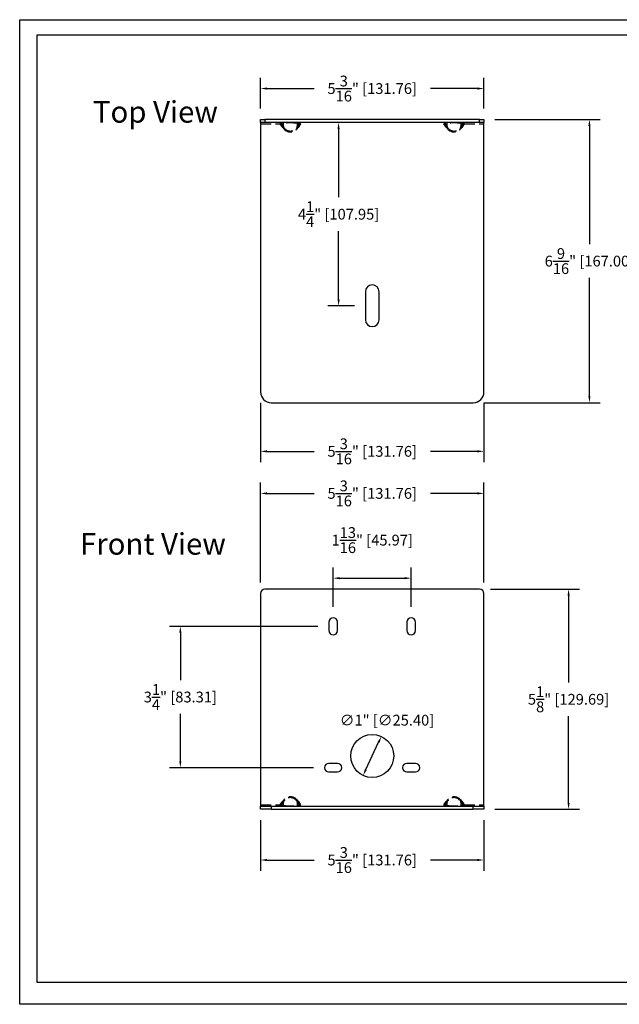
# Model space of a CAD drawing. Extents: x 120.8 to 165.7, y 72 to 95.
# Drawn here: x 120.8 to 134.7, y 72.1 to 95 of the extents above; entities that cross this region are included whole.
import ezdxf

# ---------------------------------------------------------------- set-up
doc = ezdxf.new("R2010")
doc.units = 0
doc.header["$MEASUREMENT"] = 0
doc.header["$PDSIZE"] = -1
doc.linetypes.add('PHANTOM', pattern=[0.5, 0.25, -0.05, 0.05, -0.05, 0.05, -0.05])
doc.layers.get('0').update_dxf_attribs({"linetype": 'CONTINUOUS'})
doc.layers.get('DEFPOINTS').update_dxf_attribs({"linetype": 'CONTINUOUS'})
doc.dimstyles.get("Standard").update_dxf_attribs({"dimtxt": 0.18, "dimasz": 0.18, "dimexe": 0.18, "dimexo": 0.0625, "dimgap": 0.09, "dimtad": 0, "dimtih": 1, "dimtoh": 1, "dimdec": 3, "dimzin": 0, "dimdsep": 46, "dimtxsty": 'Standard', "dimcen": 0.09, "dimadec": 0, "dimazin": 0, "dimtfac": 1, "dimtdec": 3, "dimtofl": 0, "dimtmove": 2, "dimatfit": 3, "dimfxl": 0, "dimtolj": 1, "dimtzin": 1, "dimarcsym": 0})

# ---------------------------------------------------------------- blocks, each defined once
blk = doc.blocks.new('*D137')
at = {"color": 0, "lineweight": -2}
for p, q in [((131.728, 81.735), (133.788, 81.735)), ((133.538, 81.585), (133.538, 79.574)), ((133.538, 76.779), (133.538, 78.791)), ((131.828, 76.629), (133.788, 76.629))]:
    blk.add_line(p, q, dxfattribs=at)
at = {"color": 0}
for points in [[(133.513, 81.585), (133.563, 81.585), (133.538, 81.735)], [(133.513, 76.779), (133.563, 76.779), (133.538, 76.629)]]:
    blk.add_solid(points, dxfattribs=at)
at = {"layer": 'DEFPOINTS', "color": 0}
for p in [(131.473, 81.735), (131.573, 76.629), (133.538, 76.629)]:
    blk.add_point(p, dxfattribs=at)
at = {"color": 0, "insert": (133.538, 79.182), "char_height": 0.25, "attachment_point": 5}
blk.add_mtext('\\A1;5{\\H1.000000x;\\S1/8;}" [129.69]', dxfattribs=at)
blk = doc.blocks.new('*D138')
at = {"color": 0, "lineweight": -2}
for p, q in [((126.385, 76.374), (126.385, 75.202)), ((131.573, 76.374), (131.573, 75.202)), ((126.535, 75.452), (127.629, 75.452)), ((131.423, 75.452), (130.329, 75.452))]:
    blk.add_line(p, q, dxfattribs=at)
at = {"color": 0}
for points in [[(126.535, 75.477), (126.535, 75.427), (126.385, 75.452)], [(131.423, 75.477), (131.423, 75.427), (131.573, 75.452)]]:
    blk.add_solid(points, dxfattribs=at)
at = {"layer": 'DEFPOINTS', "color": 0}
for p in [(126.385, 76.629), (131.573, 76.629), (131.573, 75.452)]:
    blk.add_point(p, dxfattribs=at)
at = {"color": 0, "insert": (128.979, 75.452), "char_height": 0.25, "attachment_point": 5}
blk.add_mtext('\\A1;5{\\H1.000000x;\\S3/16;}" [131.76]', dxfattribs=at)
blk = doc.blocks.new('*D139')
at = {"color": 0, "lineweight": -2}
for p, q in [((126.385, 86.059), (126.385, 84.686)), ((131.573, 86.059), (131.573, 84.686)), ((126.535, 84.936), (127.629, 84.936)), ((131.423, 84.936), (130.329, 84.936))]:
    blk.add_line(p, q, dxfattribs=at)
at = {"color": 0}
for points in [[(126.535, 84.961), (126.535, 84.911), (126.385, 84.936)], [(131.423, 84.961), (131.423, 84.911), (131.573, 84.936)]]:
    blk.add_solid(points, dxfattribs=at)
at = {"layer": 'DEFPOINTS', "color": 0}
for p in [(126.385, 86.314), (131.573, 86.314), (131.573, 84.936)]:
    blk.add_point(p, dxfattribs=at)
at = {"color": 0, "insert": (128.979, 84.936), "char_height": 0.25, "attachment_point": 5}
blk.add_mtext('\\A1;5{\\H1.000000x;\\S3/16;}" [131.76]', dxfattribs=at)
blk = doc.blocks.new('*D140')
at = {"color": 0, "lineweight": -2}
for p, q in [((126.385, 81.89), (126.385, 84.21)), ((131.573, 81.89), (131.573, 84.21)), ((126.535, 83.96), (127.629, 83.96)), ((131.423, 83.96), (130.329, 83.96))]:
    blk.add_line(p, q, dxfattribs=at)
at = {"color": 0}
for points in [[(126.535, 83.985), (126.535, 83.935), (126.385, 83.96)], [(131.423, 83.985), (131.423, 83.935), (131.573, 83.96)]]:
    blk.add_solid(points, dxfattribs=at)
at = {"layer": 'DEFPOINTS', "color": 0}
for p in [(131.573, 83.96), (126.385, 81.635), (131.573, 81.635)]:
    blk.add_point(p, dxfattribs=at)
at = {"color": 0, "insert": (128.979, 83.96), "char_height": 0.25, "attachment_point": 5}
blk.add_mtext('\\A1;5{\\H1.000000x;\\S3/16;}" [131.76]', dxfattribs=at)
blk = doc.blocks.new('*D141')
at = {"color": 0, "lineweight": -2}
for p, q in [((128.074, 81.33), (128.074, 82.242)), ((129.884, 81.33), (129.884, 82.242)), ((128.224, 81.992), (129.734, 81.992))]:
    blk.add_line(p, q, dxfattribs=at)
at = {"color": 0}
for points in [[(128.224, 82.017), (128.224, 81.967), (128.074, 81.992)], [(129.734, 82.017), (129.734, 81.967), (129.884, 81.992)]]:
    blk.add_solid(points, dxfattribs=at)
at = {"layer": 'DEFPOINTS', "color": 0}
for p in [(129.884, 81.992), (128.074, 81.075), (129.884, 81.075)]:
    blk.add_point(p, dxfattribs=at)
at = {"color": 0, "insert": (128.979, 82.876), "char_height": 0.25, "attachment_point": 5}
blk.add_mtext('\\A1;1{\\H1.000000x;\\S13/16;}" [45.97]', dxfattribs=at)
blk = doc.blocks.new('*D142')
at = {"color": 0, "lineweight": -2}
blk.add_line((128.831, 77.551), (129.128, 78.185), dxfattribs=at)
at = {"color": 0}
for points in [[(129.105, 78.196), (129.15, 78.174), (129.191, 78.321)], [(128.808, 77.562), (128.853, 77.541), (128.767, 77.415)]]:
    blk.add_solid(points, dxfattribs=at)
at = {"layer": 'DEFPOINTS', "color": 0}
for p in [(129.191, 78.321), (128.767, 77.415)]:
    blk.add_point(p, dxfattribs=at)
at = {"color": 0, "insert": (129.322, 78.697), "char_height": 0.25, "attachment_point": 5}
blk.add_mtext('\\A1;∅1" [∅25.40]', dxfattribs=at)
blk = doc.blocks.new('*D143')
at = {"color": 0, "lineweight": -2}
for p, q in [((127.719, 80.875), (124.274, 80.875)), ((124.524, 80.725), (124.524, 79.627)), ((124.524, 77.745), (124.524, 78.844)), ((127.619, 77.595), (124.274, 77.595))]:
    blk.add_line(p, q, dxfattribs=at)
at = {"color": 0}
for points in [[(124.499, 80.725), (124.549, 80.725), (124.524, 80.875)], [(124.499, 77.745), (124.549, 77.745), (124.524, 77.595)]]:
    blk.add_solid(points, dxfattribs=at)
at = {"layer": 'DEFPOINTS', "color": 0}
for p in [(127.974, 80.875), (124.524, 77.595), (127.874, 77.595)]:
    blk.add_point(p, dxfattribs=at)
at = {"color": 0, "insert": (124.524, 79.235), "char_height": 0.25, "attachment_point": 5}
blk.add_mtext('\\A1;3{\\H1.000000x;\\S1/4;}" [83.31]', dxfattribs=at)
blk = doc.blocks.new('*D144')
at = {"color": 0, "lineweight": -2}
for p, q in [((131.828, 92.639), (134.272, 92.639)), ((134.022, 92.489), (134.022, 89.743)), ((134.022, 86.214), (134.022, 88.96)), ((131.578, 86.064), (134.272, 86.064))]:
    blk.add_line(p, q, dxfattribs=at)
at = {"color": 0}
for points in [[(133.997, 92.489), (134.047, 92.489), (134.022, 92.639)], [(133.997, 86.214), (134.047, 86.214), (134.022, 86.064)]]:
    blk.add_solid(points, dxfattribs=at)
at = {"layer": 'DEFPOINTS', "color": 0}
for p in [(131.573, 92.639), (131.323, 86.064), (134.022, 86.064)]:
    blk.add_point(p, dxfattribs=at)
at = {"color": 0, "insert": (134.022, 89.351), "char_height": 0.25, "attachment_point": 5}
blk.add_mtext('\\A1;6{\\H1.000000x;\\S9/16;}" [167.00]', dxfattribs=at)
blk = doc.blocks.new('*D145')
at = {"color": 0, "lineweight": -2}
for p, q in [((126.385, 92.894), (126.385, 93.605)), ((131.573, 92.894), (131.573, 93.605)), ((126.535, 93.355), (127.629, 93.355)), ((131.423, 93.355), (130.329, 93.355))]:
    blk.add_line(p, q, dxfattribs=at)
at = {"color": 0}
for points in [[(126.535, 93.38), (126.535, 93.33), (126.385, 93.355)], [(131.423, 93.38), (131.423, 93.33), (131.573, 93.355)]]:
    blk.add_solid(points, dxfattribs=at)
at = {"layer": 'DEFPOINTS', "color": 0}
for p in [(131.573, 93.355), (126.385, 92.639), (131.573, 92.639)]:
    blk.add_point(p, dxfattribs=at)
at = {"color": 0, "insert": (128.979, 93.355), "char_height": 0.25, "attachment_point": 5}
blk.add_mtext('\\A1;5{\\H1.000000x;\\S3/16;}" [131.76]', dxfattribs=at)
blk = doc.blocks.new('*D146')
at = {"color": 0, "lineweight": -2}
for p, q in [((128.564, 92.564), (127.948, 92.564)), ((128.198, 92.414), (128.198, 90.831)), ((128.198, 88.464), (128.198, 90.047)), ((128.564, 88.314), (127.948, 88.314))]:
    blk.add_line(p, q, dxfattribs=at)
at = {"color": 0}
for points in [[(128.173, 92.414), (128.223, 92.414), (128.198, 92.564)], [(128.173, 88.464), (128.223, 88.464), (128.198, 88.314)]]:
    blk.add_solid(points, dxfattribs=at)
at = {"layer": 'DEFPOINTS', "color": 0}
for p in [(128.198, 92.564), (128.819, 92.564), (128.819, 88.314)]:
    blk.add_point(p, dxfattribs=at)
at = {"color": 0, "insert": (128.198, 90.439), "char_height": 0.25, "attachment_point": 5}
blk.add_mtext('\\A1;4{\\H1.000000x;\\S1/4;}" [107.95]', dxfattribs=at)

msp = doc.modelspace()

# ---------------------------------------------------------------- linework, layer by layer
at = {"color": 7, "linetype": 'Continuous'}
for p, q in [((126.38547, 92.5639), (126.38547, 92.6389)), ((126.38547, 92.6389), (126.48547, 92.6389)), ((126.38547, 92.5639), (126.38547, 92.5329)), ((126.48547, 92.5639), (126.38547, 92.5639)), ((131.47297, 92.6389), (126.48547, 92.6389)), ((131.47297, 92.5639), (126.48547, 92.5639)), ((131.47297, 92.6389), (131.57297, 92.6389)), ((131.57297, 92.5639), (131.47297, 92.5639)), ((131.57297, 92.6389), (131.57297, 92.5639)), ((131.57297, 92.5329), (131.57297, 92.5639)), ((126.38547, 92.5329), (126.38547, 86.3139)), ((131.57297, 86.3139), (131.57297, 92.5329)), ((128.81922, 88.6384), (128.81922, 87.9894)), ((129.13922, 87.9894), (129.13922, 88.6384)), ((126.63547, 86.0639), (131.32297, 86.0639)), ((126.38547, 81.6353), (126.38547, 76.7353)), ((131.47297, 81.7353), (126.48547, 81.7353)), ((131.57297, 76.7353), (131.57297, 81.6353)), ((127.97422, 80.9753), (127.97422, 80.7753)), ((128.17422, 80.7753), (128.17422, 80.9753)), ((129.78422, 80.9753), (129.78422, 80.7753)), ((129.98422, 80.7753), (129.98422, 80.9753)), ((128.17422, 77.6953), (127.97422, 77.6953)), ((129.98422, 77.6953), (129.78422, 77.6953)), ((127.97422, 77.4953), (128.17422, 77.4953)), ((129.78422, 77.4953), (129.98422, 77.4953)), ((126.38547, 76.7353), (126.38547, 76.7043)), ((126.38547, 76.6293), (126.38547, 76.7043)), ((126.38547, 76.7043), (126.63547, 76.7043)), ((126.63547, 76.6293), (126.38547, 76.6293)), ((126.63547, 76.7043), (131.32297, 76.7043)), ((126.63547, 76.6293), (131.32297, 76.6293)), ((131.32297, 76.7043), (131.57297, 76.7043)), ((131.57297, 76.6293), (131.32297, 76.6293)), ((131.57297, 76.7043), (131.57297, 76.7353)), ((131.57297, 76.7043), (131.57297, 76.6293))]:
    msp.add_line(p, q, dxfattribs=at)
at = {"color": 7, "linetype": 'PHANTOM'}
for p, q in [((126.48547, 92.6389), (126.48547, 92.5639)), ((126.85762, 92.5514), (126.91949, 92.4639)), ((126.91949, 92.5514), (126.85762, 92.5514)), ((126.91949, 92.4639), (126.91949, 92.5514)), ((127.23894, 92.4639), (127.30082, 92.5514)), ((127.30082, 92.5514), (127.23894, 92.5514)), ((127.23894, 92.5514), (127.23894, 92.4639)), ((130.65762, 92.5514), (130.71949, 92.4639)), ((130.71949, 92.5514), (130.65762, 92.5514)), ((130.71949, 92.4639), (130.71949, 92.5514)), ((131.03894, 92.4639), (131.10082, 92.5514)), ((131.10082, 92.5514), (131.03894, 92.5514)), ((131.03894, 92.5514), (131.03894, 92.4639)), ((131.47297, 92.5639), (131.47297, 92.6389)), ((126.38547, 92.5329), (126.84418, 92.5329)), ((126.90181, 92.4514), (126.84418, 92.5329)), ((127.31425, 92.5329), (127.25662, 92.4514)), ((130.70181, 92.4514), (130.64418, 92.5329)), ((131.11425, 92.5329), (131.05662, 92.4514)), ((131.11425, 92.5329), (131.57297, 92.5329)), ((126.84418, 76.7353), (126.90181, 76.8168)), ((126.91949, 76.8043), (126.85762, 76.7168)), ((126.91949, 76.7168), (126.91949, 76.8043)), ((127.30082, 76.7168), (127.23894, 76.8043)), ((127.23894, 76.8043), (127.23894, 76.7168)), ((127.25662, 76.8168), (127.31425, 76.7353)), ((130.64418, 76.7353), (130.70181, 76.8168)), ((130.71949, 76.8043), (130.65762, 76.7168)), ((130.71949, 76.7168), (130.71949, 76.8043)), ((131.10082, 76.7168), (131.03894, 76.8043)), ((131.03894, 76.8043), (131.03894, 76.7168)), ((131.05662, 76.8168), (131.11425, 76.7353)), ((126.38547, 76.7353), (126.84418, 76.7353)), ((126.63547, 76.7043), (126.63547, 76.6293)), ((126.85762, 76.7168), (126.91949, 76.7168)), ((127.23894, 76.7168), (127.30082, 76.7168)), ((130.65762, 76.7168), (130.71949, 76.7168)), ((131.03894, 76.7168), (131.10082, 76.7168)), ((131.11425, 76.7353), (131.57297, 76.7353)), ((131.32297, 76.6293), (131.32297, 76.7043))]:
    msp.add_line(p, q, dxfattribs=at)
for points in [[(120.79415, 94.95288), (150.17267, 94.95288), (150.17267, 72.10402), (120.79415, 72.10402)], [(121.20039, 94.59776), (149.65495, 94.59776), (149.65495, 72.61014), (121.20039, 72.61014)]]:
    msp.add_lwpolyline(points, close=True)
at = {"color": 7, "linetype": 'Continuous'}
for points in [[(126.84898, 92.54529), (126.84427, 92.53313), (126.84418, 92.5329)], [(127.30946, 92.56132), (127.31416, 92.5639), (127.31425, 92.5639)], [(127.31425, 92.5329), (127.31416, 92.53313), (127.30946, 92.54529)], [(130.64418, 92.5639), (130.64427, 92.5639), (130.64898, 92.56132)], [(130.64898, 92.54529), (130.64427, 92.53313), (130.64418, 92.5329)], [(131.10946, 92.56132), (131.11416, 92.5639), (131.11425, 92.5639)], [(131.11425, 92.5329), (131.11416, 92.53313), (131.10946, 92.54529)], [(126.84898, 76.70688), (126.84427, 76.7043), (126.84418, 76.7043)], [(127.30946, 76.72291), (127.31416, 76.73507), (127.31425, 76.7353)], [(127.31425, 76.7043), (127.31416, 76.7043), (127.30946, 76.70688)], [(130.64418, 76.7353), (130.64427, 76.73507), (130.64898, 76.72291)], [(130.64898, 76.70688), (130.64427, 76.7043), (130.64418, 76.7043)], [(131.10946, 76.72291), (131.11416, 76.73507), (131.11425, 76.7353)], [(131.11425, 76.7043), (131.11416, 76.7043), (131.10946, 76.70688)]]:
    msp.add_lwpolyline(points, dxfattribs=at)
at = {"color": 7, "linetype": 'PHANTOM'}
for points in [[(126.84898, 92.54529), (126.8503, 92.54623), (126.85156, 92.54712), (126.85277, 92.54797), (126.8539, 92.54877), (126.85496, 92.54952), (126.85593, 92.55021), (126.85682, 92.55084), (126.85762, 92.5514)], [(127.30946, 92.54529), (127.30814, 92.54623), (127.30687, 92.54712), (127.30567, 92.54797), (127.30454, 92.54877), (127.30348, 92.54952), (127.3025, 92.55021), (127.30161, 92.55084), (127.30082, 92.5514)], [(130.64898, 92.54529), (130.6503, 92.54623), (130.65156, 92.54712), (130.65277, 92.54797), (130.6539, 92.54877), (130.65496, 92.54952), (130.65593, 92.55021), (130.65682, 92.55084), (130.65762, 92.5514)], [(131.10946, 92.54529), (131.10814, 92.54623), (131.10687, 92.54712), (131.10567, 92.54797), (131.10454, 92.54877), (131.10348, 92.54952), (131.1025, 92.55021), (131.10161, 92.55084), (131.10082, 92.5514)], [(126.90181, 92.4514), (126.90448, 92.45329), (126.9071, 92.45514), (126.90962, 92.45693), (126.91202, 92.45862), (126.91424, 92.46019), (126.91625, 92.46161), (126.91801, 92.46285), (126.91949, 92.4639)], [(127.25662, 92.4514), (127.25396, 92.45329), (127.25134, 92.45514), (127.24881, 92.45693), (127.24642, 92.45862), (127.2442, 92.46019), (127.24219, 92.46161), (127.24043, 92.46285), (127.23894, 92.4639)], [(130.70181, 92.4514), (130.70448, 92.45329), (130.7071, 92.45514), (130.70962, 92.45693), (130.71202, 92.45862), (130.71424, 92.46019), (130.71625, 92.46161), (130.71801, 92.46285), (130.71949, 92.4639)], [(131.05662, 92.4514), (131.05396, 92.45329), (131.05134, 92.45514), (131.04881, 92.45693), (131.04642, 92.45862), (131.0442, 92.46019), (131.04219, 92.46161), (131.04043, 92.46285), (131.03894, 92.4639)], [(126.91949, 76.8043), (126.91801, 76.80535), (126.91625, 76.80659), (126.91424, 76.80801), (126.91202, 76.80958), (126.90962, 76.81128), (126.9071, 76.81307), (126.90448, 76.81492), (126.90181, 76.8168)], [(127.23894, 76.8043), (127.24043, 76.80535), (127.24219, 76.80659), (127.2442, 76.80801), (127.24642, 76.80958), (127.24881, 76.81128), (127.25134, 76.81307), (127.25396, 76.81492), (127.25662, 76.8168)], [(130.71949, 76.8043), (130.71801, 76.80535), (130.71625, 76.80659), (130.71424, 76.80801), (130.71202, 76.80958), (130.70962, 76.81128), (130.7071, 76.81307), (130.70448, 76.81492), (130.70181, 76.8168)], [(131.03894, 76.8043), (131.04043, 76.80535), (131.04219, 76.80659), (131.0442, 76.80801), (131.04642, 76.80958), (131.04881, 76.81128), (131.05134, 76.81307), (131.05396, 76.81492), (131.05662, 76.8168)], [(126.85762, 76.7168), (126.85682, 76.71737), (126.85593, 76.71799), (126.85496, 76.71868), (126.8539, 76.71943), (126.85277, 76.72023), (126.85156, 76.72108), (126.8503, 76.72198), (126.84898, 76.72291)], [(127.30082, 76.7168), (127.30161, 76.71737), (127.3025, 76.71799), (127.30348, 76.71868), (127.30454, 76.71943), (127.30567, 76.72023), (127.30687, 76.72108), (127.30814, 76.72198), (127.30946, 76.72291)], [(130.65762, 76.7168), (130.65682, 76.71737), (130.65593, 76.71799), (130.65496, 76.71868), (130.6539, 76.71943), (130.65277, 76.72023), (130.65156, 76.72108), (130.6503, 76.72198), (130.64898, 76.72291)], [(131.10082, 76.7168), (131.10161, 76.71737), (131.1025, 76.71799), (131.10348, 76.71868), (131.10454, 76.71943), (131.10567, 76.72023), (131.10687, 76.72108), (131.10814, 76.72198), (131.10946, 76.72291)]]:
    msp.add_lwpolyline(points, dxfattribs=at)
at = {"color": 7, "linetype": 'Continuous'}
msp.add_circle((128.97922, 77.8682), 0.5, dxfattribs=at)
for centre, radius, start, end in [((126.84399, 92.55781), 0.00609, 35.137515, 88.225572), ((126.83223, 92.55331), 0.01857, 334.432275, 25.567725), ((127.32431, 92.55331), 0.01688, 151.654902, 208.345098), ((130.63223, 92.55331), 0.01857, 334.431616, 25.568384), ((131.12431, 92.55331), 0.01688, 151.656099, 208.343901), ((128.97922, 88.6384), 0.16, 0, 180), ((128.97922, 87.9894), 0.16, 180, 0), ((126.63547, 86.3139), 0.25, 180, 270), ((131.32297, 86.3139), 0.25, 270, 0), ((126.48547, 81.6353), 0.1, 90, 180), ((131.47297, 81.6353), 0.1, 0, 90), ((128.07422, 80.9753), 0.1, 0, 180), ((129.88422, 80.9753), 0.1, 0, 180), ((128.07422, 80.7753), 0.1, 180, 0), ((129.88422, 80.7753), 0.1, 180, 0), ((127.97422, 77.5953), 0.1, 90, 270), ((128.17422, 77.5953), 0.1, 270, 90), ((129.78422, 77.5953), 0.1, 90, 270), ((129.98422, 77.5953), 0.1, 270, 90), ((125.84676, 76.34217), 1.0721, 20.801568, 21.511618), ((126.83412, 76.7149), 0.01688, 331.656151, 28.343849), ((127.3262, 76.7149), 0.01857, 154.431602, 205.568398), ((130.63412, 76.7149), 0.01688, 331.654954, 28.345046), ((131.1262, 76.7149), 0.01857, 154.432261, 205.567739)]:
    msp.add_arc(centre, radius, start, end, dxfattribs=at)
at = {"color": 7, "linetype": 'PHANTOM'}
for centre, radius, start, end in [((126.83683, 92.54201), 0.02282, 24.315076, 57.81638), ((126.90085, 92.54379), 0.02013, 22.212284, 87.258941), ((127.07922, 90.18167), 2.37511, 86.143919, 93.856081), ((127.25758, 92.54379), 0.02014, 92.741504, 157.787272), ((127.32161, 92.54201), 0.02282, 122.182924, 155.685619), ((130.63683, 92.54201), 0.02282, 24.314381, 57.817076), ((130.70085, 92.54379), 0.02014, 22.212728, 87.258496), ((130.87922, 90.18167), 2.37511, 86.143918, 93.856082), ((131.05758, 92.54379), 0.02013, 92.741059, 157.787716), ((131.12161, 92.54201), 0.02282, 122.18362, 155.684924), ((127.07922, 92.55537), 0.20562, 210.371732, 329.628268), ((127.07922, 92.54964), 0.18128, 208.225054, 331.774946), ((130.87922, 92.55537), 0.20562, 210.371732, 329.628268), ((130.87922, 92.54964), 0.18128, 208.225056, 331.774944), ((127.07922, 76.71284), 0.20562, 30.371732, 149.628268), ((127.07922, 76.71857), 0.18128, 28.22505, 151.77495), ((130.87922, 76.71284), 0.20562, 30.371732, 149.628268), ((130.87922, 76.71857), 0.18128, 28.225047, 151.774953), ((126.83683, 76.7262), 0.02282, 302.183641, 335.684922), ((126.90085, 76.72441), 0.02013, 272.741042, 337.787719), ((127.07922, 79.08653), 2.37511, 266.143918, 273.856082), ((127.25758, 76.72441), 0.02014, 202.212725, 267.258514), ((127.32161, 76.7262), 0.02282, 204.314383, 237.817054), ((130.63683, 76.7262), 0.02282, 302.182946, 335.685617), ((130.70085, 76.72441), 0.02014, 272.741486, 337.787275), ((130.87922, 79.08653), 2.37511, 266.143919, 273.856081), ((131.05758, 76.72441), 0.02013, 202.212281, 267.258958), ((131.12161, 76.7262), 0.02282, 204.315078, 237.816359)]:
    msp.add_arc(centre, radius, start, end, dxfattribs=at)

# ---------------------------------------------------------------- texts
at = {"char_height": 0.5, "attachment_point": 1}
for s, insert in [('{\\fArial|b0|i0|c0|p34;Top View}', (122.49415, 93.06399)), ('{\\fArial|b0|i0|c0|p34;Front View}', (122.19526, 83.03824))]:
    msp.add_mtext(s, dxfattribs=dict(at, insert=insert))

# ---------------------------------------------------------------- dimensions: what is measured, and where the dimension line sits
for base, p1, p2, picture, middle in [((131.57297, 93.35518), (126.38547, 92.6389), (131.57297, 92.6389), '*D145', (128.97922, 93.35518)), ((131.57297, 84.93618), (126.38547, 86.3139), (131.57297, 86.3139), '*D139', (128.97922, 84.93618)), ((131.57297, 83.96036), (126.38547, 81.6353), (131.57297, 81.6353), '*D140', (128.97922, 83.96036)), ((129.88422, 81.99225), (128.07422, 81.0753), (129.88422, 81.0753), '*D141', (128.97922, 82.87559)), ((131.57297, 75.45174), (126.38547, 76.6293), (131.57297, 76.6293), '*D138', (128.97922, 75.45174))]:
    dim = msp.add_linear_dim(base=base, p1=p1, p2=p2, dimstyle='Standard', override={"dimtxt": 0.25, "dimasz": 0.15, "dimexe": 0.25, "dimexo": 0.255, "dimgap": 0.1, "dimdec": 4, "dimzin": 1, "dimlunit": 5, "dimpost": '"', "dimcen": 0.1, "dimtdec": 4})
    dim.commit()
    dim.dimension.update_dxf_attribs({"geometry": picture, "text_midpoint": middle})
for base, p1, p2, picture, middle in [((128.19793, 92.5639), (128.81922, 88.3139), (128.81922, 92.5639), '*D146', (128.19793, 90.4389)), ((134.02199, 86.0639), (131.57297, 92.6389), (131.32297, 86.0639), '*D144', (134.02199, 89.3514)), ((133.5384, 76.6293), (131.47297, 81.7353), (131.57297, 76.6293), '*D137', (133.5384, 79.1823)), ((124.52376, 77.5953), (127.97422, 80.8753), (127.87422, 77.5953), '*D143', (124.52376, 79.2353))]:
    dim = msp.add_linear_dim(base=base, p1=p1, p2=p2, angle=90, dimstyle='Standard', override={"dimtxt": 0.25, "dimasz": 0.15, "dimexe": 0.25, "dimexo": 0.255, "dimgap": 0.1, "dimdec": 4, "dimzin": 1, "dimlunit": 5, "dimpost": '"', "dimcen": 0.1, "dimtdec": 4})
    dim.commit()
    dim.dimension.update_dxf_attribs({"geometry": picture, "text_midpoint": middle})
dim = msp.add_diameter_dim_2p(p1=(128.76695, 77.4155), p2=(129.19149, 78.32091), dimstyle='Standard', override={"dimtxt": 0.25, "dimasz": 0.15, "dimexe": 0.25, "dimexo": 0.255, "dimgap": 0.1, "dimdec": 4, "dimzin": 1, "dimlunit": 5, "dimpost": '"', "dimcen": 0.1, "dimtdec": 4})
dim.commit()
dim.dimension.update_dxf_attribs({"geometry": '*D142', "text_midpoint": (129.3215, 78.69676), "dimtype": 163})

doc.saveas('drawing.dxf')
